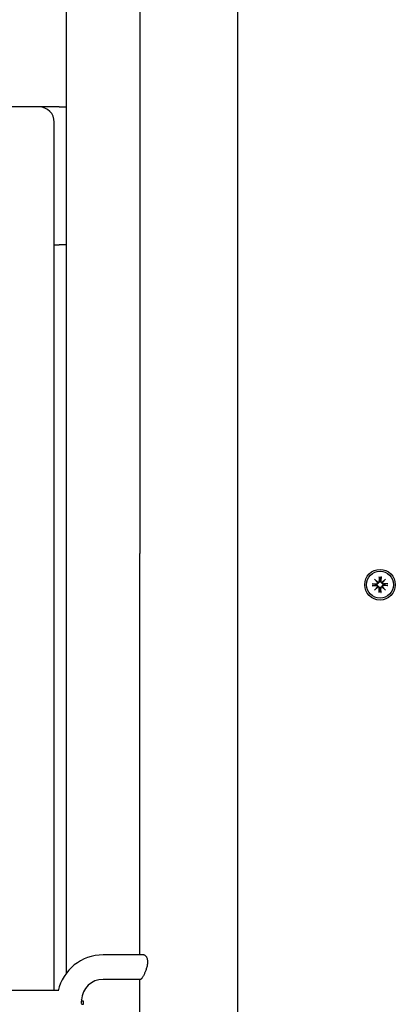
# Model space of a CAD drawing. Extents: x 31128 to 44662, y -5844 to 5806.
# Drawn here: x 36320 to 36443, y 3451 to 3772 of the extents above; entities that cross this region are included whole.
import ezdxf

# ---------------------------------------------------------------- set-up
doc = ezdxf.new("R2010")
doc.units = 0
doc.header["$LTSCALE"] = 30
doc.header["$MEASUREMENT"] = 0
doc.layers.get('0').update_dxf_attribs({"linetype": 'CONTINUOUS'})

msp = doc.modelspace()

# ---------------------------------------------------------------- linework, layer by layer
for p, q in [((36335.37, 3875.29), (36335.37, 3460.93)), ((36359.37, 3808.99), (36359.37, 3597.94)), ((36391.37, 3597.94), (36391.37, 3808.99)), ((36320.14, 3743.79), (36189.89, 3743.79)), ((36326.45, 3743.79), (36320.14, 3743.79)), ((36333.08, 3743.79), (36326.45, 3743.79)), ((36333.08, 3743.79), (36335.37, 3743.79)), ((36331.45, 3455.29), (36331.45, 3738.79)), ((36331.45, 3698.79), (36333.08, 3698.79)), ((36335.37, 3698.79), (36333.08, 3698.79)), ((36359.37, 3466.93), (36359.37, 3597.94)), ((36391.37, 3304.64), (36391.37, 3597.94)), ((36435.32, 3588.12), (36436.66, 3588.08)), ((36436.24, 3587.94), (36435.43, 3588.11)), ((36435.43, 3587.48), (36436.24, 3587.64)), ((36436.11, 3589.56), (36437.13, 3588.63)), ((36436.11, 3589.56), (36437, 3588.67)), ((36437.04, 3588.53), (36436.11, 3589.56)), ((36436.65, 3587.91), (36436.24, 3587.94)), ((36436.24, 3587.64), (36436.65, 3587.67)), ((36437, 3588.67), (36437.23, 3588.44)), ((36437.55, 3590.35), (36437.59, 3589.01)), ((36437.56, 3590.24), (36437.72, 3589.43)), ((36437.72, 3589.43), (36437.75, 3589.01)), ((36437.99, 3589.01), (36438.02, 3589.43)), ((36438.02, 3589.43), (36438.19, 3590.24)), ((36438.2, 3590.35), (36438.16, 3589.01)), ((36438.75, 3588.67), (36438.52, 3588.44)), ((36438.62, 3588.63), (36439.64, 3589.56)), ((36439.64, 3589.56), (36438.71, 3588.53)), ((36439.64, 3589.56), (36438.75, 3588.67)), ((36440.43, 3588.12), (36439.09, 3588.08)), ((36439.51, 3587.94), (36439.09, 3587.91)), ((36439.09, 3587.67), (36439.51, 3587.64)), ((36440.32, 3588.11), (36439.51, 3587.94)), ((36439.51, 3587.64), (36440.32, 3587.48)), ((36435.32, 3587.47), (36436.66, 3587.5)), ((36436.11, 3586.03), (36437.04, 3587.05)), ((36437.13, 3586.96), (36436.11, 3586.03)), ((36436.11, 3586.03), (36437, 3586.91)), ((36437, 3586.91), (36437.23, 3587.15)), ((36437.55, 3585.23), (36437.59, 3586.58)), ((36437.72, 3586.16), (36437.56, 3585.35)), ((36437.75, 3586.57), (36437.72, 3586.16)), ((36438.02, 3586.16), (36437.99, 3586.57)), ((36438.19, 3585.35), (36438.02, 3586.16)), ((36438.2, 3585.23), (36438.16, 3586.58)), ((36438.75, 3586.91), (36438.52, 3587.15)), ((36439.64, 3586.03), (36438.62, 3586.96)), ((36438.71, 3587.05), (36439.64, 3586.03)), ((36439.64, 3586.03), (36438.75, 3586.91)), ((36440.43, 3587.47), (36439.09, 3587.5)), ((36360.68, 3466.93), (36347.37, 3466.93)), ((36359.65, 3458.93), (36347.37, 3458.93)), ((36359.37, 3304.64), (36359.37, 3458.93)), ((36332.76, 3455.29), (36246.82, 3455.29)), ((36340.99, 3451.79), (36340.33, 3451.79)), ((36340.39, 3450.79), (36340.99, 3450.79)), ((36340.99, 3450.79), (36340.99, 3451.79))]:
    msp.add_line(p, q)
at = {"flags": 128}
for points in [[(36435.32, 3588.12), (36435.32, 3588.12), (36435.33, 3588.11), (36435.33, 3588.11), (36435.34, 3588.11), (36435.34, 3588.11), (36435.35, 3588.11), (36435.36, 3588.11), (36435.36, 3588.11), (36435.37, 3588.11), (36435.37, 3588.11), (36435.38, 3588.11), (36435.38, 3588.11), (36435.39, 3588.11), (36435.39, 3588.11), (36435.4, 3588.11), (36435.4, 3588.11), (36435.41, 3588.11), (36435.41, 3588.11), (36435.41, 3588.11), (36435.42, 3588.11), (36435.42, 3588.11), (36435.42, 3588.11), (36435.43, 3588.11), (36435.43, 3588.11)], [(36437.23, 3588.44), (36437.23, 3588.4), (36437.23, 3588.36), (36437.22, 3588.33), (36437.21, 3588.29), (36437.2, 3588.25), (36437.18, 3588.22), (36437.16, 3588.19), (36437.14, 3588.15), (36437.12, 3588.12), (36437.1, 3588.09), (36437.07, 3588.07), (36437.04, 3588.04), (36437.01, 3588.02), (36436.99, 3588), (36436.96, 3587.98), (36436.92, 3587.96), (36436.89, 3587.95), (36436.86, 3587.94), (36436.83, 3587.93), (36436.79, 3587.92), (36436.76, 3587.92), (36436.72, 3587.91), (36436.69, 3587.91), (36436.65, 3587.91)], [(36436.65, 3587.67), (36436.69, 3587.67), (36436.72, 3587.67), (36436.76, 3587.67), (36436.79, 3587.67), (36436.83, 3587.66), (36436.86, 3587.65), (36436.89, 3587.64), (36436.92, 3587.62), (36436.96, 3587.61), (36436.99, 3587.59), (36437.01, 3587.57), (36437.04, 3587.55), (36437.07, 3587.52), (36437.1, 3587.49), (36437.12, 3587.46), (36437.14, 3587.43), (36437.16, 3587.4), (36437.18, 3587.37), (36437.2, 3587.33), (36437.21, 3587.3), (36437.22, 3587.26), (36437.23, 3587.22), (36437.23, 3587.19), (36437.23, 3587.15)], [(36437.75, 3589.01), (36437.76, 3588.98), (36437.76, 3588.95), (36437.75, 3588.91), (36437.75, 3588.88), (36437.74, 3588.84), (36437.73, 3588.81), (36437.72, 3588.78), (36437.7, 3588.74), (36437.69, 3588.71), (36437.67, 3588.68), (36437.65, 3588.65), (36437.63, 3588.62), (36437.6, 3588.6), (36437.57, 3588.57), (36437.55, 3588.54), (36437.51, 3588.52), (36437.48, 3588.5), (36437.45, 3588.49), (36437.41, 3588.47), (36437.38, 3588.46), (36437.34, 3588.45), (36437.3, 3588.44), (36437.27, 3588.44), (36437.23, 3588.44)], [(36437.56, 3590.24), (36437.56, 3590.24), (36437.56, 3590.24), (36437.56, 3590.25), (36437.56, 3590.25), (36437.56, 3590.25), (36437.56, 3590.26), (36437.56, 3590.26), (36437.56, 3590.27), (36437.56, 3590.27), (36437.56, 3590.28), (36437.56, 3590.28), (36437.56, 3590.29), (36437.56, 3590.29), (36437.56, 3590.3), (36437.55, 3590.3), (36437.55, 3590.31), (36437.55, 3590.31), (36437.55, 3590.32), (36437.55, 3590.32), (36437.55, 3590.33), (36437.55, 3590.33), (36437.55, 3590.34), (36437.55, 3590.35), (36437.55, 3590.35)], [(36438.52, 3588.44), (36438.48, 3588.44), (36438.44, 3588.44), (36438.41, 3588.45), (36438.37, 3588.46), (36438.33, 3588.47), (36438.3, 3588.49), (36438.27, 3588.5), (36438.23, 3588.52), (36438.2, 3588.54), (36438.17, 3588.57), (36438.15, 3588.6), (36438.12, 3588.62), (36438.1, 3588.65), (36438.08, 3588.68), (36438.06, 3588.71), (36438.04, 3588.74), (36438.03, 3588.78), (36438.02, 3588.81), (36438.01, 3588.84), (36438, 3588.88), (36438, 3588.91), (36437.99, 3588.95), (36437.99, 3588.98), (36437.99, 3589.01)], [(36438.2, 3590.35), (36438.2, 3590.35), (36438.2, 3590.34), (36438.2, 3590.33), (36438.2, 3590.33), (36438.2, 3590.32), (36438.2, 3590.32), (36438.19, 3590.31), (36438.19, 3590.31), (36438.19, 3590.3), (36438.19, 3590.3), (36438.19, 3590.29), (36438.19, 3590.29), (36438.19, 3590.28), (36438.19, 3590.28), (36438.19, 3590.27), (36438.19, 3590.27), (36438.19, 3590.26), (36438.19, 3590.26), (36438.19, 3590.25), (36438.19, 3590.25), (36438.19, 3590.25), (36438.19, 3590.24), (36438.19, 3590.24), (36438.19, 3590.24)], [(36439.09, 3587.91), (36439.06, 3587.91), (36439.03, 3587.91), (36438.99, 3587.92), (36438.96, 3587.92), (36438.92, 3587.93), (36438.89, 3587.94), (36438.86, 3587.95), (36438.82, 3587.96), (36438.79, 3587.98), (36438.76, 3588), (36438.73, 3588.02), (36438.7, 3588.04), (36438.68, 3588.07), (36438.65, 3588.09), (36438.63, 3588.12), (36438.6, 3588.15), (36438.58, 3588.19), (36438.57, 3588.22), (36438.55, 3588.25), (36438.54, 3588.29), (36438.53, 3588.33), (36438.52, 3588.36), (36438.52, 3588.4), (36438.52, 3588.44)], [(36438.52, 3587.15), (36438.52, 3587.19), (36438.52, 3587.22), (36438.53, 3587.26), (36438.54, 3587.3), (36438.55, 3587.33), (36438.57, 3587.37), (36438.58, 3587.4), (36438.6, 3587.43), (36438.63, 3587.46), (36438.65, 3587.49), (36438.68, 3587.52), (36438.7, 3587.55), (36438.73, 3587.57), (36438.76, 3587.59), (36438.79, 3587.61), (36438.82, 3587.62), (36438.86, 3587.64), (36438.89, 3587.65), (36438.92, 3587.66), (36438.96, 3587.67), (36438.99, 3587.67), (36439.03, 3587.67), (36439.06, 3587.67), (36439.09, 3587.67)], [(36440.32, 3588.11), (36440.32, 3588.11), (36440.33, 3588.11), (36440.33, 3588.11), (36440.33, 3588.11), (36440.34, 3588.11), (36440.34, 3588.11), (36440.34, 3588.11), (36440.35, 3588.11), (36440.35, 3588.11), (36440.36, 3588.11), (36440.36, 3588.11), (36440.37, 3588.11), (36440.37, 3588.11), (36440.38, 3588.11), (36440.38, 3588.11), (36440.39, 3588.11), (36440.39, 3588.11), (36440.4, 3588.11), (36440.4, 3588.11), (36440.41, 3588.11), (36440.42, 3588.11), (36440.42, 3588.11), (36440.43, 3588.12), (36440.43, 3588.12)], [(36435.43, 3587.48), (36435.43, 3587.48), (36435.42, 3587.48), (36435.42, 3587.48), (36435.42, 3587.48), (36435.41, 3587.48), (36435.41, 3587.48), (36435.41, 3587.48), (36435.4, 3587.48), (36435.4, 3587.48), (36435.39, 3587.48), (36435.39, 3587.48), (36435.38, 3587.47), (36435.38, 3587.47), (36435.37, 3587.47), (36435.37, 3587.47), (36435.36, 3587.47), (36435.36, 3587.47), (36435.35, 3587.47), (36435.34, 3587.47), (36435.34, 3587.47), (36435.33, 3587.47), (36435.33, 3587.47), (36435.32, 3587.47), (36435.32, 3587.47)], [(36437.23, 3587.15), (36437.27, 3587.15), (36437.3, 3587.14), (36437.34, 3587.14), (36437.38, 3587.13), (36437.41, 3587.11), (36437.45, 3587.1), (36437.48, 3587.08), (36437.51, 3587.06), (36437.55, 3587.04), (36437.57, 3587.02), (36437.6, 3586.99), (36437.63, 3586.96), (36437.65, 3586.93), (36437.67, 3586.9), (36437.69, 3586.87), (36437.7, 3586.84), (36437.72, 3586.81), (36437.73, 3586.78), (36437.74, 3586.74), (36437.75, 3586.71), (36437.75, 3586.68), (36437.76, 3586.64), (36437.76, 3586.61), (36437.75, 3586.57)], [(36437.55, 3585.23), (36437.55, 3585.24), (36437.55, 3585.25), (36437.55, 3585.25), (36437.55, 3585.26), (36437.55, 3585.26), (36437.55, 3585.27), (36437.55, 3585.28), (36437.55, 3585.28), (36437.55, 3585.29), (36437.56, 3585.29), (36437.56, 3585.3), (36437.56, 3585.3), (36437.56, 3585.31), (36437.56, 3585.31), (36437.56, 3585.32), (36437.56, 3585.32), (36437.56, 3585.32), (36437.56, 3585.33), (36437.56, 3585.33), (36437.56, 3585.34), (36437.56, 3585.34), (36437.56, 3585.34), (36437.56, 3585.35), (36437.56, 3585.35)], [(36437.99, 3586.57), (36437.99, 3586.61), (36437.99, 3586.64), (36438, 3586.68), (36438, 3586.71), (36438.01, 3586.74), (36438.02, 3586.78), (36438.03, 3586.81), (36438.04, 3586.84), (36438.06, 3586.87), (36438.08, 3586.9), (36438.1, 3586.93), (36438.12, 3586.96), (36438.15, 3586.99), (36438.17, 3587.02), (36438.2, 3587.04), (36438.23, 3587.06), (36438.27, 3587.08), (36438.3, 3587.1), (36438.33, 3587.11), (36438.37, 3587.13), (36438.41, 3587.14), (36438.44, 3587.14), (36438.48, 3587.15), (36438.52, 3587.15)], [(36438.19, 3585.35), (36438.19, 3585.35), (36438.19, 3585.34), (36438.19, 3585.34), (36438.19, 3585.34), (36438.19, 3585.33), (36438.19, 3585.33), (36438.19, 3585.32), (36438.19, 3585.32), (36438.19, 3585.32), (36438.19, 3585.31), (36438.19, 3585.31), (36438.19, 3585.3), (36438.19, 3585.3), (36438.19, 3585.29), (36438.19, 3585.29), (36438.19, 3585.28), (36438.19, 3585.28), (36438.2, 3585.27), (36438.2, 3585.26), (36438.2, 3585.26), (36438.2, 3585.25), (36438.2, 3585.25), (36438.2, 3585.24), (36438.2, 3585.23)], [(36440.43, 3587.47), (36440.43, 3587.47), (36440.42, 3587.47), (36440.42, 3587.47), (36440.41, 3587.47), (36440.4, 3587.47), (36440.4, 3587.47), (36440.39, 3587.47), (36440.39, 3587.47), (36440.38, 3587.47), (36440.38, 3587.47), (36440.37, 3587.47), (36440.37, 3587.47), (36440.36, 3587.48), (36440.36, 3587.48), (36440.35, 3587.48), (36440.35, 3587.48), (36440.34, 3587.48), (36440.34, 3587.48), (36440.34, 3587.48), (36440.33, 3587.48), (36440.33, 3587.48), (36440.33, 3587.48), (36440.32, 3587.48), (36440.32, 3587.48)], [(36360.68, 3466.93), (36360.78, 3466.92), (36360.88, 3466.9), (36360.98, 3466.85), (36361.08, 3466.8), (36361.18, 3466.73), (36361.27, 3466.64), (36361.36, 3466.55), (36361.45, 3466.43), (36361.53, 3466.29), (36361.61, 3466.15), (36361.68, 3465.98), (36361.74, 3465.8), (36361.8, 3465.61), (36361.84, 3465.4), (36361.87, 3465.19), (36361.9, 3464.96), (36361.91, 3464.73), (36361.91, 3464.5), (36361.9, 3464.24), (36361.87, 3463.99), (36361.84, 3463.73), (36361.8, 3463.46), (36361.74, 3463.2), (36361.68, 3462.93)], [(36361.68, 3462.93), (36361.6, 3462.66), (36361.52, 3462.4), (36361.44, 3462.13), (36361.35, 3461.88), (36361.26, 3461.64), (36361.17, 3461.41), (36361.07, 3461.18), (36360.97, 3460.95), (36360.87, 3460.73), (36360.76, 3460.52), (36360.66, 3460.32), (36360.56, 3460.12), (36360.46, 3459.95), (36360.36, 3459.77), (36360.27, 3459.62), (36360.18, 3459.49), (36360.1, 3459.36), (36360.03, 3459.25), (36359.95, 3459.15), (36359.88, 3459.08), (36359.82, 3459.02), (36359.76, 3458.97), (36359.7, 3458.94), (36359.65, 3458.93)]]:
    msp.add_lwpolyline(points, dxfattribs=at)
for radius in [5, 4.4]:
    msp.add_circle((36437.87, 3587.79), radius)
for centre, radius, start, end in [((36326.45, 3738.79), 5, 0, 90), ((36437.87, 3587.79), 1.64, 174.7842, 185.2158), ((36436.67, 3588.46), 0.38, 268.6145, 10.7932), ((36437.17, 3588.96), 0.339, 238.814, 263.7656), ((36436.71, 3588.5), 0.339, 6.2344, 31.186), ((36437.21, 3589), 0.38, 259.2068, 1.3855), ((36437.87, 3587.79), 1.64, 84.7842, 95.2158), ((36438.54, 3589), 0.38, 178.6145, 280.7932), ((36438.58, 3588.96), 0.339, 276.2344, 301.186), ((36439.08, 3588.46), 0.38, 169.2068, 271.3855), ((36439.04, 3588.5), 0.339, 148.814, 173.7656), ((36437.87, 3587.79), 1.64, 354.7842, 5.2158), ((36436.67, 3587.12), 0.38, 349.2068, 91.3855), ((36436.71, 3587.09), 0.339, 328.814, 353.7656), ((36437.17, 3586.62), 0.339, 96.2344, 121.186), ((36437.21, 3586.59), 0.38, 358.6145, 100.7932), ((36437.87, 3587.79), 1.64, 264.7842, 275.2158), ((36438.54, 3586.59), 0.38, 79.2068, 181.3855), ((36438.58, 3586.62), 0.339, 58.814, 83.7656), ((36439.08, 3587.12), 0.38, 88.6145, 190.7932), ((36439.04, 3587.09), 0.339, 186.2344, 211.186), ((36347.37, 3451.93), 15, 90, 167.4449), ((36347.37, 3451.93), 7, 90, 177.4343), ((36336.5, 3451.29), 3.86, 356.0199, 7.4484), ((36336.5, 3451.29), 4, 7.1808, 14.1684)]:
    msp.add_arc(centre, radius, start, end)

doc.saveas('drawing.dxf')
